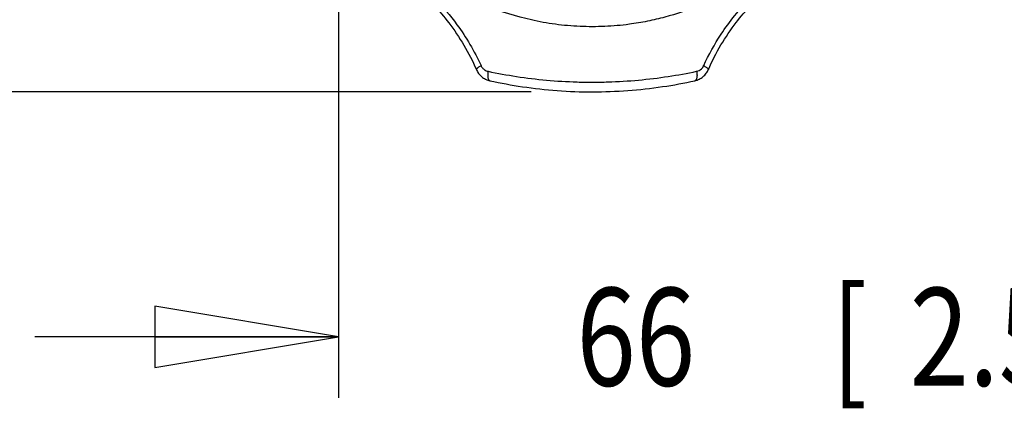
# Model space of a CAD drawing. Units: inches. Extents: x 1.2 to 15.8, y 0.3 to 10.5.
# Drawn here: x 1.8 to 2.8, y 6.3 to 6.7 of the extents above; entities that cross this region are included whole.
import ezdxf

# ---------------------------------------------------------------- set-up
doc = ezdxf.new("R2010")
doc.units = ezdxf.units.IN
doc.header["$LTSCALE"] = 0.935
doc.header["$MEASUREMENT"] = 0
doc.layers.get('0').update_dxf_attribs({"linetype": 'CONTINUOUS'})
doc.styles.get("Standard").update_dxf_attribs({"font": 'txt', "width": 0.8})
doc.dimstyles.new('DIMSTYLE_3', dxfattribs={"dimtxt": 0.1, "dimasz": 0.1875, "dimexe": 0.18, "dimexo": 0.0625, "dimgap": 0.09, "dimtad": 0, "dimtih": 1, "dimtoh": 1, "dimdec": 3, "dimlfac": 2, "dimzin": 4, "dimdsep": 46, "dimtxsty": 'STANDARD', "dimblk": 'CLOSED', "dimblk1": 'CLOSED', "dimblk2": 'CLOSED', "dimcen": 0.09, "dimadec": 0, "dimazin": 0, "dimtp": 0.005, "dimtm": 0.005, "dimtfac": 1, "dimtdec": 3, "dimtofl": 0, "dimtmove": 0, "dimatfit": 3, "dimldrblk": 'CLOSED', "dimfxl": 1, "dimtolj": 1, "dimtzin": 4, "dimarcsym": 0})

# ---------------------------------------------------------------- blocks, each defined once
blk = doc.blocks.new('_CLOSED')
at = {"color": 0, "linetype": 'BYBLOCK'}
for p, q in [((0, 0), (-1, 0.1667)), ((-1, 0.1667), (-1, -0.1667)), ((-1, -0.1667), (0, 0)), ((-1, 0), (0, 0))]:
    blk.add_line(p, q, dxfattribs=at)
blk = doc.blocks.new('*D10')
at = {"color": 2, "linetype": 'CONTINUOUS'}
for p, q in [((2.1093, 6.9015), (2.1093, 6.3582)), ((3.4086, 6.9015), (3.4086, 6.3582)), ((2.1093, 6.4207), (1.7993, 6.4207)), ((3.4086, 6.4207), (3.7186, 6.4207))]:
    blk.add_line(p, q, dxfattribs=at)
at = {"color": 2, "linetype": 'CONTINUOUS', "xscale": 0.1875, "yscale": 0.1875, "zscale": 0.1875}
blk.add_blockref('_CLOSED', (2.1093, 6.4207), dxfattribs=at)
at = {"color": 2, "linetype": 'CONTINUOUS', "xscale": 0.1875, "yscale": 0.1875, "zscale": 0.1875, "rotation": 180}
blk.add_blockref('_CLOSED', (3.4086, 6.4207), dxfattribs=at)
at = {"color": 2, "linetype": 'CONTINUOUS', "width": 0.8}
for s, p in [('66', (2.352, 6.3707)), ('[', (2.612, 6.3707)), ('2.599', (2.692, 6.3707)), (']', (3.092, 6.3707))]:
    blk.add_text(s, height=0.1, dxfattribs=at).set_placement(p)
blk = doc.blocks.new('*D12')
at = {"color": 2, "linetype": 'CONTINUOUS'}
for p, q in [((1.7151, 8.3885), (1.5364, 8.3885)), ((1.5989, 8.3885), (1.5989, 7.6574)), ((1.5989, 6.671), (1.5989, 7.3324)), ((2.3057, 6.671), (1.5364, 6.671))]:
    blk.add_line(p, q, dxfattribs=at)
at = {"color": 2, "linetype": 'CONTINUOUS', "xscale": 0.1875, "yscale": 0.1875, "zscale": 0.1875}
for p, rotation in [((1.5989, 8.3885), 90), ((1.5989, 6.671), 270)]:
    blk.add_blockref('_CLOSED', p, dxfattribs=dict(at, rotation=rotation))
at = {"color": 2, "linetype": 'CONTINUOUS', "width": 0.8}
for s, p in [('87,25', (1.3189, 7.5199)), ('[', (1.3189, 7.3699)), (']', (1.7989, 7.3699)), ('3.435', (1.3989, 7.3699))]:
    blk.add_text(s, height=0.1, dxfattribs=at).set_placement(p)

msp = doc.modelspace()

# ---------------------------------------------------------------- linework, layer by layer
at = {"color": 7, "linetype": 'CONTINUOUS'}
msp.add_line((2.47273, 6.682378), (2.472727, 6.682378), dxfattribs=at)
for points, knots in [([(2.574456, 6.831652), (2.568846, 6.82469), (2.555927, 6.810472), (2.53324, 6.790887), (2.511062, 6.776183), (2.491617, 6.765781), (2.470497, 6.756173), (2.447972, 6.748483), (2.42439, 6.742918), (2.403896, 6.739481), (2.380886, 6.737444), (2.355613, 6.737442), (2.334668, 6.739298), (2.318158, 6.741879), (2.294427, 6.746665), (2.264353, 6.756181), (2.2374, 6.769464), (2.218484, 6.780787), (2.201183, 6.792668), (2.180566, 6.810473), (2.167648, 6.824691), (2.162037, 6.831652)], [0, 0, 0, 0, 0.05723073, 0.12283356, 0.19148601, 0.22721795, 0.26402743, 0.34005496, 0.37919171, 0.41917165, 0.47308506, 0.52697791, 0.58088121, 0.60760802, 0.6340011, 0.73595583, 0.80850657, 0.82597305, 0.87718127, 0.94275623, 1, 1, 1, 1]), ([(2.207639, 6.76604), (2.215797, 6.75782), (2.228519, 6.74285), (2.243748, 6.719596), (2.251225, 6.705202), (2.254625, 6.697769)], [0, 0, 0, 0, 0.41654496, 0.70556025, 1, 1, 1, 1]), ([(2.481868, 6.697769), (2.486944, 6.708873), (2.496694, 6.726558), (2.513075, 6.749014), (2.523471, 6.760615), (2.528854, 6.76604)], [0, 0, 0, 0, 0.43947888, 0.72481549, 1, 1, 1, 1]), ([(2.206607, 6.759206), (2.211937, 6.75363), (2.222956, 6.740727), (2.237674, 6.718894), (2.246157, 6.702324), (2.249919, 6.693767)], [0, 0, 0, 0, 0.29356656, 0.64427347, 1, 1, 1, 1]), ([(2.486573, 6.693767), (2.490364, 6.702388), (2.498885, 6.719012), (2.513619, 6.740834), (2.524601, 6.753677), (2.529885, 6.759206)], [0, 0, 0, 0, 0.35837124, 0.70892089, 1, 1, 1, 1]), ([(2.254625, 6.697769), (2.254192, 6.697531), (2.253375, 6.697068), (2.252257, 6.696361), (2.25133, 6.695695), (2.250656, 6.695126), (2.250218, 6.694656), (2.249973, 6.694301), (2.249868, 6.693994), (2.249893, 6.693829), (2.249919, 6.693769)], [0, 0, 0, 0, 0.23203138, 0.44074669, 0.62057149, 0.76740786, 0.85421194, 0.92108258, 0.9702922, 1, 1, 1, 1]), ([(2.249919, 6.693768), (2.250208, 6.69311), (2.251239, 6.69108), (2.253541, 6.68798), (2.257184, 6.684939), (2.260732, 6.683193), (2.26301, 6.682545), (2.263763, 6.682379)], [0, 0, 0, 0, 0.1159334, 0.36625409, 0.61924336, 0.87575507, 1, 1, 1, 1]), ([(2.254625, 6.697769), (2.255009, 6.696922), (2.256016, 6.695361), (2.25791, 6.693665), (2.259905, 6.692578), (2.261198, 6.692169), (2.261857, 6.692028)], [0, 0, 0, 0, 0.29078139, 0.57644251, 0.78881162, 1, 1, 1, 1]), ([(2.261857, 6.692028), (2.261731, 6.691336), (2.261536, 6.689978), (2.261443, 6.688005), (2.261552, 6.686218), (2.261836, 6.684788), (2.262246, 6.683732), (2.262704, 6.683013), (2.26323, 6.682561), (2.263602, 6.682412), (2.263762, 6.682377)], [0, 0, 0, 0, 0.20124536, 0.39148392, 0.56358669, 0.71211081, 0.80623956, 0.88592262, 0.953809, 1, 1, 1, 1]), ([(2.261857, 6.692028), (2.271485, 6.68998), (2.291266, 6.686375), (2.321587, 6.682685), (2.347483, 6.681114), (2.368412, 6.680801), (2.389319, 6.681126), (2.415136, 6.682709), (2.445341, 6.686396), (2.465028, 6.689985), (2.474635, 6.692028)], [0, 0, 0, 0, 0.13777217, 0.28130748, 0.4273393, 0.5006984, 0.57428082, 0.72001373, 0.86252954, 1, 1, 1, 1]), ([(2.472727, 6.682377), (2.473506, 6.682549), (2.475783, 6.683204), (2.47933, 6.684952), (2.48297, 6.687996), (2.485269, 6.6911), (2.486294, 6.693132), (2.486574, 6.693768)], [0, 0, 0, 0, 0.12854315, 0.38089126, 0.63380066, 0.8881156, 1, 1, 1, 1]), ([(2.474635, 6.692028), (2.474761, 6.691336), (2.474956, 6.689978), (2.47505, 6.688005), (2.47494, 6.686218), (2.474656, 6.684788), (2.474246, 6.683732), (2.473788, 6.683013), (2.473262, 6.682562), (2.47289, 6.682412), (2.47273, 6.682377)], [0, 0, 0, 0, 0.20127746, 0.39151365, 0.56355125, 0.71212199, 0.80624877, 0.88592205, 0.95381451, 1, 1, 1, 1]), ([(2.474635, 6.692028), (2.475519, 6.692213), (2.477239, 6.692824), (2.479321, 6.694242), (2.48087, 6.695941), (2.481579, 6.697136), (2.481868, 6.697769)], [0, 0, 0, 0, 0.2827797, 0.56670338, 0.78204232, 1, 1, 1, 1]), ([(2.481868, 6.697769), (2.482301, 6.697531), (2.483118, 6.697068), (2.484235, 6.696361), (2.485162, 6.695695), (2.485792, 6.695163), (2.486174, 6.694765), (2.486422, 6.694453), (2.486594, 6.694155), (2.486613, 6.693891), (2.486588, 6.693799), (2.486574, 6.693768)], [0, 0, 0, 0, 0.23205829, 0.4407918, 0.62062679, 0.76748999, 0.82765252, 0.87881574, 0.95544932, 0.98394738, 1, 1, 1, 1]), ([(2.263762, 6.682378), (2.274699, 6.679959), (2.297485, 6.675754), (2.332444, 6.67187), (2.368417, 6.670551), (2.404349, 6.671893), (2.439209, 6.675789), (2.461875, 6.679977), (2.47273, 6.682378)], [0, 0, 0, 0, 0.15956907, 0.32979567, 0.50068699, 0.67194589, 0.8416089, 1, 1, 1, 1])]:
    msp.add_open_spline(points, degree=3, knots=knots, dxfattribs=at)

# ---------------------------------------------------------------- dimensions: what is measured, and where the dimension line sits
at = {"color": 2, "linetype": 'CONTINUOUS'}
for base, p1, p2, angle, picture, middle in [((1.598862, 6.671003), (1.715083, 8.388477), (2.305747, 6.671003), 270, '*D12', (1.598862, 7.4949)), ((2.109338, 6.420667), (3.408592, 6.901498), (2.109338, 6.901521), 180, '*D10', (2.762001, 6.420667))]:
    dim = msp.add_linear_dim(base=base, p1=p1, p2=p2, angle=angle, dimstyle='DIMSTYLE_3', dxfattribs=at)
    dim.commit()
    dim.dimension.update_dxf_attribs({"geometry": picture, "text_midpoint": middle, "dimtype": 160})

doc.saveas('drawing.dxf')
